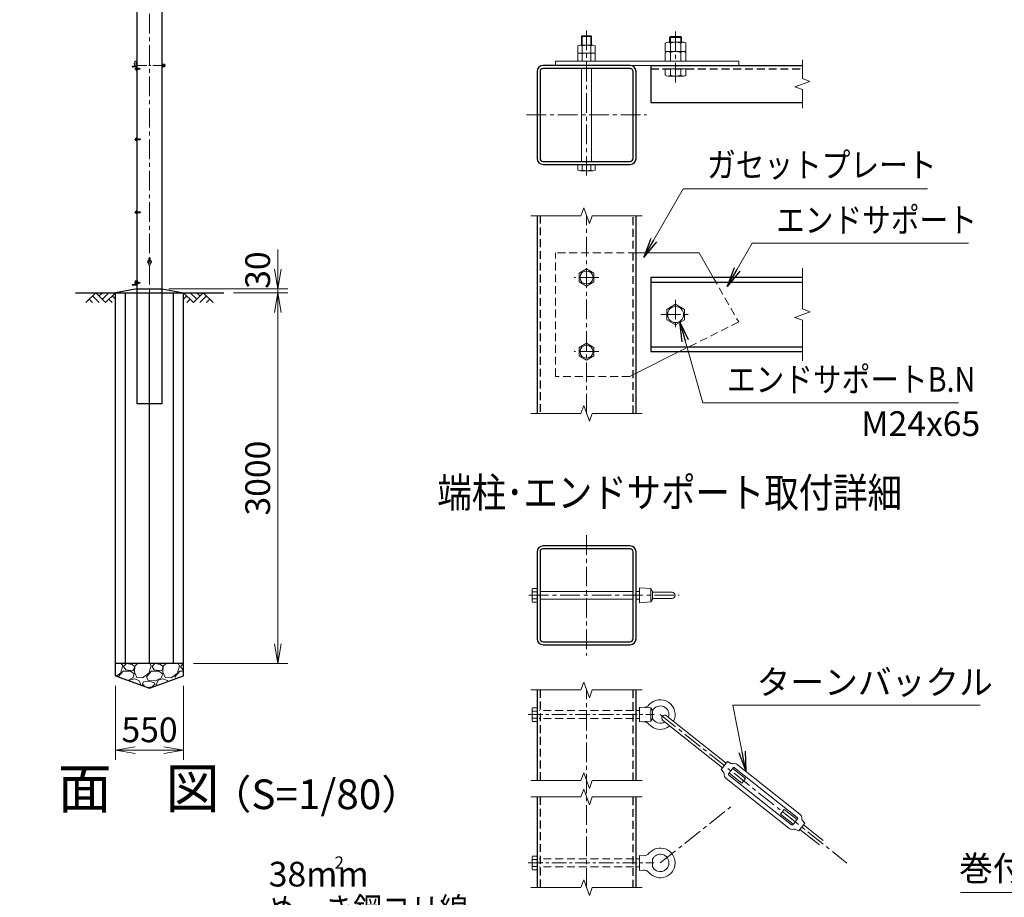
# Model space of a CAD drawing. Units: millimetres. Extents: x 0 to 33600, y 0 to 23760.
# Drawn here: x 18738 to 26699, y 5747 to 12846 of the extents above; entities that cross this region are included whole.
import ezdxf
from ezdxf.enums import TextEntityAlignment as Align

# ---------------------------------------------------------------- set-up
doc = ezdxf.new("R2010")
doc.units = ezdxf.units.MM
doc.header["$LTSCALE"] = 5
doc.header["$MEASUREMENT"] = 0
doc.linetypes.add('CENTER', pattern=[50.8, 31.75, -6.35, 6.35, -6.35])
doc.linetypes.add('DASHED', pattern=[19.05, 12.7, -6.35])
doc.layers.get('Defpoints').update_dxf_attribs({"color": 8})
for name, color, linetype in [('D-BGD', 7, 'Continuous'), ('D-STR1', 1, 'Continuous'), ('D-STR4', 7, 'Continuous')]:
    doc.layers.add(name, color=color, linetype=linetype)
for name, color, linetype, lineweight in [('D-BMK', 2, 'CENTER', 13), ('D-DCR-HCH', 7, 'Continuous', 13), ('D-STR-DIM', 7, 'Continuous', 13), ('D-STR-TXT', 7, 'Continuous', 13), ('D-STR3', 3, 'Continuous', 13), ('D-TTL-TXT', 7, 'Continuous', 13)]:
    doc.layers.add(name, color=color, linetype=linetype, lineweight=lineweight)
doc.styles.add('ゴシック', font='txt')
doc.dimstyles.new('STYLE', dxfattribs={"dimscale": 80, "dimtxt": 2.5, "dimasz": 2, "dimexe": 1, "dimexo": 1, "dimgap": 0.8, "dimtad": 1, "dimdsep": 46, "dimtxsty": 'ゴシック', "dimblk": 'OPEN', "dimcen": 1e-08, "dimclrd": 256, "dimclre": 256, "dimclrt": 256, "dimadec": 0, "dimazin": 2, "dimtfac": 1, "dimtmove": 2, "dimatfit": 3, "dimldrblk": 'OPEN', "dimfxl": 0, "dimtolj": 1, "dimtzin": 0, "dimlwd": -1, "dimlwe": -1, "dimarcsym": 0})

# ---------------------------------------------------------------- blocks, each defined once
blk = doc.blocks.new('_Open')
at = {"color": 0, "linetype": 'ByBlock', "lineweight": -2}
for p, q in [((-1, 0.167), (0, 0)), ((-1, -0.167), (0, 0)), ((0, 0), (-1, 0))]:
    blk.add_line(p, q, dxfattribs=at)
blk = doc.blocks.new('*D3')
at = {"layer": 'D-STR-DIM'}
for p, q in [((20826.3, 10827.5), (20826.3, 10987.5)), ((19943.1, 10667.5), (20906.3, 10667.5)), ((20468.1, 10637.5), (20906.3, 10637.5)), ((20826.3, 10637.5), (20826.3, 10667.5)), ((20826.3, 10477.5), (20826.3, 10317.5))]:
    blk.add_line(p, q, dxfattribs=at)
at = {"layer": 'Defpoints', "color": 0}
for p in [(19863.1, 10667.5), (20388.1, 10637.5), (20826.3, 10667.5)]:
    blk.add_point(p, dxfattribs=at)
at = {"layer": 'D-STR-DIM', "xscale": 160, "yscale": 160, "zscale": 160}
for p, rotation in [((20826.3, 10667.5), 270), ((20826.3, 10637.5), 90)]:
    blk.add_blockref('_Open', p, dxfattribs=dict(at, rotation=rotation))
at = {"layer": 'D-STR-DIM', "insert": (20662.3, 10820.2), "char_height": 200, "attachment_point": 5, "rotation": 90, "style": 'ゴシック'}
blk.add_mtext('\\A1;30', dxfattribs=at)
blk = doc.blocks.new('*D25')
at = {"layer": 'D-STR-DIM'}
for p, q in [((19513.1, 7457.5), (19513.1, 6857.5)), ((20063.1, 7457.5), (20063.1, 6857.5)), ((19673.1, 6937.5), (19903.1, 6937.5))]:
    blk.add_line(p, q, dxfattribs=at)
at = {"layer": 'Defpoints', "color": 0}
for p in [(19513.1, 7537.5), (20063.1, 7537.5), (20063.1, 6937.5)]:
    blk.add_point(p, dxfattribs=at)
at = {"layer": 'D-STR-DIM', "xscale": 160, "yscale": 160, "zscale": 160, "rotation": 180}
blk.add_blockref('_Open', (19513.1, 6937.5), dxfattribs=at)
at = {"layer": 'D-STR-DIM', "xscale": 160, "yscale": 160, "zscale": 160}
blk.add_blockref('_Open', (20063.1, 6937.5), dxfattribs=at)
at = {"layer": 'D-STR-DIM', "insert": (19788.1, 7101.5), "char_height": 200, "attachment_point": 5, "style": 'ゴシック'}
blk.add_mtext('\\A1;550', dxfattribs=at)
blk = doc.blocks.new('*D26')
at = {"layer": 'D-STR-DIM'}
for p, q in [((20468.1, 10637.5), (20906.3, 10637.5)), ((20826.3, 10477.5), (20826.3, 7797.5)), ((20143.1, 7637.5), (20906.3, 7637.5))]:
    blk.add_line(p, q, dxfattribs=at)
at = {"layer": 'Defpoints', "color": 0}
for p in [(20388.1, 10637.5), (20063.1, 7637.5), (20826.3, 7637.5)]:
    blk.add_point(p, dxfattribs=at)
at = {"layer": 'D-STR-DIM', "xscale": 160, "yscale": 160, "zscale": 160}
for p, rotation in [((20826.3, 10637.5), 90), ((20826.3, 7637.5), 270)]:
    blk.add_blockref('_Open', p, dxfattribs=dict(at, rotation=rotation))
at = {"layer": 'D-STR-DIM', "insert": (20662.3, 9137.5), "char_height": 200, "attachment_point": 5, "rotation": 90, "style": 'ゴシック'}
blk.add_mtext('\\A1;3000', dxfattribs=at)

msp = doc.modelspace()

# ---------------------------------------------------------------- hatches: boundary and pattern name
at = {"layer": 'D-DCR-HCH'}
h = msp.add_hatch(dxfattribs=at)
h.set_pattern_fill('GRAVEL', color=256, scale=230)
h.set_pattern_definition([(228.01279, (39149.813, 24490), (-1840, -2070), [30.9433, -3063.3903]), (184.96974, (39129.113, 24467), (2760, 230), [53.0996, -5256.8627]), (132.51045, (39076.213, 24462.4), (2300, -2530), [37.4412, -3706.6875]), (267.27369, (38986.513, 24404.9), (230, 4600), [48.3547, -4787.1183]), (292.833654, (38984.213, 24356.6), (-1150, 2760), [47.4156, -4694.1558]), (357.27369, (39002.613, 24312.9), (-4600, 230), [48.3547, -4787.1183]), (37.69424, (39050.913, 24310.6), (-2990, -2300), [63.9467, -6330.7152]), (72.25533, (39101.513, 24349.7), (1610, 5060), [60.3722, -5976.854]), (121.429566, (39119.913, 24407.2), (-1840, 2990), [48.5185, -4803.3368]), (175.23636, (39094.613, 24448.6), (2530, -230), [55.3914, -2714.1754]), (222.397438, (39039.413, 24453.2), (-2760, -2530), [71.633, -7091.6763]), (138.814075, (39214.213, 24402.6), (-1610, 1380), [24.4492, -2420.4843]), (171.469234, (39195.813, 24418.7), (2990, -460), [46.5145, -4604.9476]), (225, (39149.81, 24425.6), (-3e-14, -230), [32.5268, -292.7423]), (203.19859, (39133.713, 24453.2), (1150, 460), [17.5163, -1734.1115]), (291.80141, (39117.613, 24446.3), (-230, 690), [24.7717, -1213.8162]), (30.96376, (39126.813, 24423.3), (690, 460), [40.2337, -1300.8853]), (161.56505, (39161.31, 24444), (460, -230), [29.093, -698.231]), (16.38954, (38984.213, 24446.3), (2300, 690), [40.756, -4034.8544]), (70.346176, (39023.313, 24457.8), (-920, -2530), [34.192, -3385.0038]), (293.19859, (39161.313, 24490), (-460, 1150), [35.0324, -1716.5954]), (343.61046, (39175.113, 24457.8), (-2300, 690), [40.756, -4034.8544]), (339.44395, (38984.213, 24303.7), (-1150, 460), [39.3024, -1925.8185]), (294.77514, (39021.013, 24289.9), (-1150, 2530), [32.931, -3260.1679]), (66.80141, (39163.613, 24260), (460, 1150), [35.0324, -1716.5954]), (17.354025, (39177.413, 24292.2), (-2990, -920), [38.5551, -3816.9474]), (69.44395, (39050.913, 24260), (-460, -1150), [19.6512, -1945.4697]), (101.30993, (39149.813, 24260), (-230, 920), [11.7277, -1161.0468]), (165.96376, (39147.51, 24271.5), (690, -230), [47.4156, -900.8986]), (186.009006, (39101.513, 24283), (2300, 230), [43.9415, -4350.2023]), (303.69007, (39126.81, 24402.6), (-230, 460), [33.171, -796.1057]), (353.157227, (39145.213, 24375), (3910, -460), [57.9126, -5733.3394]), (60.9454, (39202.713, 24368.1), (-920, -1610), [23.6799, -2344.315]), (90, (39214.21, 24388.8), (-230, 230), [13.8, -216.2]), (120.25644, (39096.913, 24289.9), (920, -1610), [31.9525, -3163.3096]), (48.01279, (39080.813, 24317.5), (1840, 2070), [61.8866, -3032.447]), (0, (39122.21, 24363.5), (230, 230), [59.8, -170.2]), (325.304846, (39182.013, 24363.5), (2300, -1610), [36.3662, -3600.253]), (254.0546, (39211.913, 24342.8), (-230, -920), [33.4885, -1640.9368]), (207.645975, (39202.713, 24310.6), (-4370, -2300), [54.525, -5397.979]), (175.42608, (39154.413, 24285.3), (-2990, 230), [57.6838, -5710.6869])])
h.paths.add_polyline_path([(19513.091, 7637.522), (19513.091, 7537.522), (19788.091, 7437.522), (20063.091, 7537.522), (20063.091, 7637.522)])

# ---------------------------------------------------------------- linework, layer by layer
at = {"layer": 'D-BGD'}
for p, q in [((19188.091, 10637.522), (20388.091, 10637.522)), ((19513.091, 7537.522), (19513.091, 10637.522)), ((19688.091, 10667.522), (19888.091, 10667.522)), ((20063.091, 7537.522), (20063.091, 10637.522)), ((20063.091, 7637.522), (19513.091, 7637.522))]:
    msp.add_line(p, q, dxfattribs=at)
at = {"layer": 'D-BMK'}
for p, q in [((19788.091, 9686.522), (19788.091, 19788.522)), ((23321.384, 11584.407), (23321.384, 12759.734)), ((24041.384, 12338.812), (24041.384, 12782.812)), ((22835.886, 12075.3), (23806.882, 12075.3)), ((19667.764, 11877.522), (19717.764, 11877.522)), ((19667.764, 11287.522), (19717.764, 11287.522)), ((23321.384, 9660.586), (23321.384, 11260.586)), ((23421.384, 10760.586), (23221.384, 10760.586)), ((24041.384, 10580.586), (24041.384, 10340.586)), ((23921.384, 10460.586), (24161.384, 10460.586)), ((23421.384, 10160.586), (23221.384, 10160.586)), ((23321.384, 8675.102), (23321.384, 7704.107)), ((22855.226, 8189.604), (24069.865, 8189.604)), ((23321.384, 5824.891), (23321.384, 7424.891)), ((23917.384, 7224.891), (25426.585, 6024.05)), ((23917.384, 6024.891), (24491.228, 6481.488))]:
    msp.add_line(p, q, dxfattribs=at)
at = {"layer": 'D-BMK', "ltscale": 0.5}
for p, q in [((19715.992, 12447.522), (19665.992, 12447.522)), ((19688.091, 12475.522), (19910.591, 12475.522)), ((19715.992, 10717.522), (19665.992, 10717.522))]:
    msp.add_line(p, q, dxfattribs=at)
at = {"layer": 'D-BMK', "ltscale": 0.75}
for p, q in [((22848.929, 7224.891), (23866.975, 7224.891)), ((22848.929, 6024.891), (23866.975, 6024.891))]:
    msp.add_line(p, q, dxfattribs=at)
at = {"layer": 'D-DCR-HCH'}
for p, q in [((19353.455, 10637.522), (19273.637, 10557.704)), ((19326.849, 10610.916), (19380.306, 10557.704)), ((19353.455, 10637.522), (19433.273, 10557.704)), ((19380.061, 10610.916), (19406.667, 10637.522)), ((19406.667, 10584.31), (19459.879, 10637.522)), ((19433.273, 10557.704), (19513.091, 10637.522)), ((19486.485, 10610.916), (19513.091, 10584.432)), ((20142.91, 10557.704), (20063.091, 10637.522)), ((20089.698, 10610.916), (20063.091, 10584.432)), ((20169.516, 10584.31), (20116.304, 10637.522)), ((20222.728, 10637.522), (20142.91, 10557.704)), ((20196.261, 10610.777), (20169.516, 10637.522)), ((20249.334, 10610.916), (20195.877, 10557.704)), ((20222.728, 10637.522), (20302.546, 10557.704)), ((19300.243, 10584.31), (19326.971, 10557.704)), ((19459.879, 10584.31), (19486.608, 10557.704)), ((20116.304, 10584.31), (20089.575, 10557.704)), ((20275.94, 10584.31), (20249.212, 10557.704))]:
    msp.add_line(p, q, dxfattribs=at)
at = {"layer": 'D-STR-DIM'}
for p, q in [((25066.52, 12368.907), (25066.52, 12520.3)), ((25126.426, 12347.103), (25006.614, 12303.496)), ((25066.52, 12368.907), (25126.426, 12347.103)), ((25006.614, 12303.496), (25066.52, 12281.69)), ((25066.52, 12130.3), (25066.52, 12281.69)), ((23298.297, 11324.016), (23275.21, 11260.586)), ((23344.47, 11197.157), (23298.297, 11324.016)), ((22871.384, 11260.586), (23275.21, 11260.586)), ((23367.557, 11260.586), (23344.47, 11197.157)), ((23367.557, 11260.586), (23771.384, 11260.586)), ((25066.52, 10835.586), (25066.52, 10506.759)), ((25129.95, 10483.673), (25003.091, 10437.5)), ((25003.091, 10437.5), (25066.52, 10414.412)), ((25066.52, 10506.759), (25129.95, 10483.673)), ((25066.52, 10414.412), (25066.52, 10085.586)), ((23298.297, 9724.016), (23275.21, 9660.586)), ((23344.47, 9597.157), (23298.297, 9724.016)), ((22871.384, 9660.586), (23275.21, 9660.586)), ((23367.557, 9660.586), (23344.47, 9597.157)), ((23367.557, 9660.586), (23771.384, 9660.586)), ((23298.297, 7488.321), (23275.21, 7424.891)), ((23344.47, 7361.462), (23298.297, 7488.321)), ((22871.384, 7424.891), (23275.21, 7424.891)), ((23367.557, 7424.891), (23344.47, 7361.462)), ((23367.557, 7424.891), (23771.384, 7424.891)), ((22871.384, 6691.558), (23275.21, 6691.558)), ((23298.297, 6754.987), (23275.21, 6691.558)), ((23344.47, 6628.128), (23298.297, 6754.987)), ((23367.557, 6691.558), (23344.47, 6628.128)), ((23367.557, 6691.558), (23771.384, 6691.558)), ((23298.297, 6621.654), (23275.21, 6558.225)), ((23344.47, 6494.795), (23298.297, 6621.654)), ((22871.384, 6558.225), (23275.21, 6558.225)), ((23367.557, 6558.225), (23344.47, 6494.795)), ((23367.557, 6558.225), (23771.384, 6558.225)), ((22871.384, 5824.891), (23275.21, 5824.891)), ((23298.297, 5888.321), (23275.21, 5824.891)), ((23344.47, 5761.462), (23298.297, 5888.321)), ((23367.557, 5824.891), (23344.47, 5761.462)), ((23367.557, 5824.891), (23771.384, 5824.891))]:
    msp.add_line(p, q, dxfattribs=at)
at = {"layer": 'D-STR1'}
for p, q in [((19688.091, 9737.522), (19688.091, 19737.522)), ((19888.091, 19737.522), (19888.091, 9737.522)), ((19648.091, 12466.522), (19648.091, 12467.522)), ((19683.091, 12467.522), (19648.091, 12467.522)), ((19680.591, 12464.522), (19650.091, 12464.522)), ((19685.091, 12429.522), (19685.091, 12460.022)), ((19687.091, 12427.522), (19688.091, 12427.522)), ((19688.091, 12427.522), (19688.091, 12462.522)), ((23841.384, 12475.3), (23841.384, 12175.3)), ((23841.384, 12475.3), (25066.52, 12475.3)), ((23841.384, 12175.3), (25066.52, 12175.3)), ((22921.384, 11260.586), (22921.384, 9660.586)), ((23721.384, 9660.586), (23721.384, 11260.586)), ((23841.384, 10760.586), (23841.384, 10160.586)), ((25066.52, 10760.586), (23841.384, 10760.586)), ((19648.091, 10698.522), (19648.091, 10697.522)), ((19683.091, 10697.522), (19648.091, 10697.522)), ((19680.591, 10700.522), (19650.091, 10700.522)), ((19685.091, 10735.522), (19685.091, 10705.022)), ((19687.091, 10737.522), (19688.091, 10737.522)), ((19688.091, 10737.522), (19688.091, 10702.522)), ((25066.52, 10720.586), (23841.384, 10720.586)), ((23841.384, 10200.586), (25066.52, 10200.586)), ((23841.384, 10160.586), (25066.52, 10160.586)), ((19888.091, 9737.522), (19688.091, 9737.522)), ((22921.384, 7424.891), (22921.384, 6691.558)), ((23721.384, 6691.558), (23721.384, 7424.891)), ((22921.384, 6558.225), (22921.384, 5824.891)), ((23721.384, 5824.891), (23721.384, 6558.225))]:
    msp.add_line(p, q, dxfattribs=at)
at = {"layer": 'D-STR1', "linetype": 'DASHED'}
for p, q in [((23841.384, 12449.3), (25066.52, 12449.3)), ((22945.383, 11260.586), (22945.383, 9660.586)), ((23697.385, 9660.586), (23697.385, 11260.586)), ((22945.383, 7424.891), (22945.383, 6691.558)), ((23697.385, 6691.558), (23697.385, 7424.891)), ((22945.383, 6558.225), (22945.383, 5824.891)), ((23697.385, 5824.891), (23697.385, 6558.225))]:
    msp.add_line(p, q, dxfattribs=at)
at = {"layer": 'D-STR1'}
for points in [[(22969.384, 11675.3), (23673.384, 11675.3, 0.41421356), (23721.384, 11723.3), (23721.384, 12427.3, 0.41421356), (23673.384, 12475.3), (22969.384, 12475.3, 0.41421356), (22921.384, 12427.3), (22921.384, 11723.3, 0.41421356)], [(22969.384, 11699.3), (23673.384, 11699.3, 0.41421356), (23697.384, 11723.3), (23697.384, 12427.3, 0.41421356), (23673.384, 12451.3), (22969.384, 12451.3, 0.41421356), (22945.384, 12427.3), (22945.384, 11723.3, 0.41421356)], [(22969.384, 7789.604), (23673.384, 7789.604, 0.41421356), (23721.384, 7837.604), (23721.384, 8541.604, 0.41421356), (23673.384, 8589.604), (22969.384, 8589.604, 0.41421356), (22921.384, 8541.604), (22921.384, 7837.604, 0.41421356)], [(22969.384, 7813.604), (23673.384, 7813.604, 0.41421356), (23697.384, 7837.604), (23697.384, 8541.604, 0.41421356), (23673.384, 8565.604), (22969.384, 8565.604, 0.41421356), (22945.384, 8541.604), (22945.384, 7837.604, 0.41421356)]]:
    msp.add_lwpolyline(points, format="xyb", close=True, dxfattribs=at)
for centre, radius, start, end in [((19650.091, 12466.522), 2, 180, 270), ((19680.591, 12460.022), 4.5, 0, 90), ((19683.091, 12462.522), 5, 0, 90), ((19687.091, 12429.522), 2, 180, 270), ((19650.091, 10698.522), 2, 90, 180), ((19680.591, 10705.022), 4.5, 270, 0), ((19683.091, 10702.522), 5, 270, 0), ((19687.091, 10735.522), 2, 90, 180)]:
    msp.add_arc(centre, radius, start, end, dxfattribs=at)
at = {"layer": 'D-STR3'}
for p, q in [((23281.384, 12709.888), (23286.796, 12715.3)), ((23281.384, 12639.3), (23281.384, 12709.888)), ((23281.384, 12709.888), (23361.384, 12709.888)), ((23286.796, 12715.3), (23355.972, 12715.3)), ((23286.796, 12639.3), (23286.796, 12715.3)), ((23355.972, 12639.3), (23355.972, 12715.3)), ((23361.384, 12709.888), (23355.972, 12715.3)), ((23361.384, 12639.3), (23361.384, 12709.888)), ((23978.609, 12663.3), (24107.318, 12663.3)), ((23993.384, 12702.804), (23999.88, 12709.3)), ((23993.384, 12663.3), (23993.384, 12702.804)), ((23993.384, 12702.804), (24089.384, 12702.804)), ((23999.88, 12709.3), (24082.888, 12709.3)), ((23999.88, 12663.3), (23999.88, 12709.3)), ((24082.888, 12663.3), (24082.888, 12709.3)), ((24082.888, 12709.3), (24089.384, 12702.804)), ((24089.384, 12663.3), (24089.384, 12702.804)), ((23252.184, 12575.3), (23252.184, 12633.7)), ((23268.46, 12639.3), (23373.306, 12639.3)), ((23286.784, 12575.3), (23286.784, 12633.7)), ((23355.984, 12575.3), (23355.984, 12633.7)), ((23390.584, 12633.7), (23390.584, 12575.3)), ((23958.184, 12587.3), (23958.184, 12655.3)), ((23958.184, 12587.3), (24124.584, 12587.3)), ((23958.184, 12511.3), (23958.184, 12579.3)), ((23978.609, 12587.3), (24107.318, 12587.3)), ((23999.784, 12587.3), (23999.784, 12655.3)), ((23999.784, 12511.3), (23999.784, 12579.3)), ((24082.984, 12587.3), (24082.984, 12655.3)), ((24082.984, 12511.3), (24082.984, 12579.3)), ((24124.584, 12655.3), (24124.584, 12587.3)), ((24124.584, 12579.3), (24124.584, 12511.3)), ((23071.384, 12511.3), (24551.384, 12511.3)), ((23071.384, 12511.3), (23071.384, 12475.3)), ((23252.184, 12575.3), (23390.584, 12575.3)), ((23252.184, 12511.3), (23252.184, 12569.7)), ((23252.184, 12511.3), (23390.584, 12511.3)), ((23268.46, 12575.3), (23373.306, 12575.3)), ((23286.784, 12511.3), (23286.784, 12569.7)), ((23355.984, 12511.3), (23355.984, 12569.7)), ((23390.584, 12569.7), (23390.584, 12511.3)), ((23958.184, 12511.3), (24124.584, 12511.3)), ((24551.384, 12511.3), (24551.384, 12475.3)), ((19678.091, 12455.772), (19678.995, 12457.337)), ((19678.091, 12455.772), (19678.091, 12439.272)), ((19678.091, 12439.272), (19678.995, 12437.707)), ((19678.995, 12457.337), (19685.091, 12457.337)), ((19678.995, 12452.43), (19685.091, 12452.43)), ((19678.995, 12442.615), (19685.091, 12442.615)), ((19678.995, 12437.707), (19685.091, 12437.707)), ((19685.091, 12457.337), (19685.091, 12437.707)), ((19688.091, 12452.522), (19703.591, 12452.522)), ((19688.091, 12451.622), (19704.491, 12451.622)), ((19688.091, 12443.422), (19704.491, 12443.422)), ((19688.091, 12442.522), (19703.591, 12442.522)), ((19703.591, 12452.522), (19703.591, 12442.522)), ((19703.591, 12452.522), (19705.091, 12451.022)), ((19703.591, 12442.522), (19705.091, 12444.022)), ((19705.091, 12451.022), (19705.091, 12444.022)), ((19888.091, 12486.472), (19888.091, 12464.572)), ((19888.091, 12486.472), (19897.291, 12486.472)), ((19888.091, 12480.997), (19897.291, 12480.997)), ((19888.091, 12470.047), (19897.291, 12470.047)), ((19888.091, 12464.572), (19897.291, 12464.572)), ((19898.091, 12486.472), (19898.091, 12464.572)), ((19898.091, 12486.472), (19907.291, 12486.472)), ((19898.091, 12484.139), (19898.091, 12466.905)), ((19898.091, 12480.997), (19907.291, 12480.997)), ((19898.091, 12470.047), (19907.291, 12470.047)), ((19898.091, 12464.572), (19907.291, 12464.572)), ((19908.091, 12484.139), (19908.091, 12466.905)), ((19908.091, 12481.522), (19912.144, 12481.522)), ((19908.091, 12480.575), (19913.091, 12480.575)), ((19908.091, 12470.469), (19913.091, 12470.469)), ((19908.091, 12469.522), (19912.144, 12469.522)), ((19913.091, 12480.575), (19912.144, 12481.522)), ((19912.144, 12481.522), (19912.144, 12469.522)), ((19913.091, 12470.469), (19912.144, 12469.522)), ((19913.091, 12480.575), (19913.091, 12470.469)), ((23071.384, 12475.3), (24551.384, 12475.3)), ((23281.384, 11699.3), (23281.384, 12451.3)), ((23361.384, 11699.3), (23361.384, 12451.3)), ((23958.184, 12449.3), (24124.584, 12449.3)), ((23958.184, 12397.3), (23958.184, 12449.3)), ((23999.784, 12397.3), (23999.784, 12449.3)), ((24082.984, 12397.3), (24082.984, 12449.3)), ((24124.584, 12397.3), (24124.584, 12449.3)), ((23978.609, 12389.3), (24107.318, 12389.3)), ((19674.791, 11883.822), (19675.488, 11885.028)), ((19674.791, 11883.822), (19674.791, 11871.222)), ((19674.791, 11871.222), (19675.488, 11870.017)), ((19680.091, 11885.028), (19675.488, 11885.028)), ((19680.091, 11881.275), (19675.488, 11881.275)), ((19680.091, 11873.769), (19675.488, 11873.769)), ((19680.091, 11870.017), (19675.488, 11870.017)), ((19680.091, 11890.522), (19680.091, 11870.522)), ((19680.091, 11885.028), (19680.091, 11870.017)), ((19683.091, 11893.522), (19688.091, 11893.522)), ((19683.091, 11890.022), (19683.091, 11871.022)), ((19683.091, 11881.522), (19710.891, 11881.522)), ((19683.091, 11880.772), (19711.641, 11880.772)), ((19683.091, 11874.272), (19711.641, 11874.272)), ((19683.091, 11873.522), (19710.891, 11873.522)), ((19683.091, 11867.522), (19688.091, 11867.522)), ((19683.591, 11890.522), (19688.091, 11890.522)), ((19683.591, 11870.522), (19688.091, 11870.522)), ((19688.091, 11893.522), (19688.091, 11890.522)), ((19688.091, 11870.522), (19688.091, 11867.522)), ((19710.891, 11881.522), (19712.091, 11880.322)), ((19710.891, 11881.522), (19710.891, 11873.522)), ((19710.891, 11873.522), (19712.091, 11874.722)), ((19712.091, 11880.322), (19712.091, 11874.722)), ((23252.184, 11675.3), (23390.584, 11675.3)), ((23252.184, 11628.9), (23252.184, 11675.3)), ((23268.46, 11623.3), (23373.306, 11623.3)), ((23286.784, 11628.9), (23286.784, 11675.3)), ((23355.984, 11628.9), (23355.984, 11675.3)), ((23390.584, 11628.9), (23390.584, 11675.3)), ((19674.791, 11293.822), (19675.488, 11295.028)), ((19674.791, 11293.822), (19674.791, 11281.222)), ((19674.791, 11281.222), (19675.488, 11280.017)), ((19680.091, 11295.028), (19675.488, 11295.028)), ((19680.091, 11291.275), (19675.488, 11291.275)), ((19680.091, 11283.769), (19675.488, 11283.769)), ((19680.091, 11280.017), (19675.488, 11280.017)), ((19680.091, 11300.522), (19680.091, 11280.522)), ((19680.091, 11295.028), (19680.091, 11280.017)), ((19683.091, 11303.522), (19688.091, 11303.522)), ((19683.091, 11300.022), (19683.091, 11281.022)), ((19683.091, 11291.522), (19710.891, 11291.522)), ((19683.091, 11290.772), (19711.641, 11290.772)), ((19683.091, 11284.272), (19711.641, 11284.272)), ((19683.091, 11283.522), (19710.891, 11283.522)), ((19683.091, 11277.522), (19688.091, 11277.522)), ((19683.591, 11300.522), (19688.091, 11300.522)), ((19683.591, 11280.522), (19688.091, 11280.522)), ((19688.091, 11303.522), (19688.091, 11300.522)), ((19688.091, 11280.522), (19688.091, 11277.522)), ((19710.891, 11291.522), (19712.091, 11290.322)), ((19710.891, 11291.522), (19710.891, 11283.522)), ((19710.891, 11283.522), (19712.091, 11284.722)), ((19712.091, 11290.322), (19712.091, 11284.722)), ((19781.841, 10863.772), (19781.841, 10911.272)), ((19794.341, 10863.772), (19794.341, 10911.272)), ((24231.384, 10960.586), (23721.384, 10960.586)), ((24231.384, 10960.586), (24345.67, 10760.586)), ((19671.948, 10729.222), (19671.948, 10705.822)), ((19674.248, 10729.222), (19674.248, 10705.822)), ((19684.948, 10732.522), (19675.248, 10732.522)), ((19684.948, 10730.222), (19675.248, 10730.222)), ((19684.948, 10704.822), (19675.248, 10704.822)), ((19684.948, 10702.522), (19675.248, 10702.522)), ((19678.091, 10725.772), (19678.995, 10727.337)), ((19678.091, 10709.272), (19678.091, 10725.772)), ((19678.091, 10709.272), (19678.995, 10707.707)), ((19678.995, 10727.337), (19685.091, 10727.337)), ((19678.995, 10722.43), (19685.091, 10722.43)), ((19678.995, 10712.615), (19685.091, 10712.615)), ((19678.995, 10707.707), (19685.091, 10707.707)), ((19684.948, 10732.522), (19684.948, 10730.222)), ((19684.948, 10704.822), (19684.948, 10702.522)), ((19685.091, 10707.707), (19685.091, 10727.337)), ((19688.091, 10722.522), (19703.591, 10722.522)), ((19688.091, 10721.622), (19704.491, 10721.622)), ((19688.091, 10713.422), (19704.491, 10713.422)), ((19688.091, 10712.522), (19703.591, 10712.522)), ((19703.591, 10712.522), (19703.591, 10722.522)), ((19703.591, 10722.522), (19705.091, 10721.022)), ((19703.591, 10712.522), (19705.091, 10714.022)), ((19705.091, 10714.022), (19705.091, 10721.022)), ((24071.384, 10160.586), (23721.384, 9985.586)), ((22881.384, 8231.761), (22881.384, 8147.753)), ((22884.584, 8245.004), (22921.384, 8245.004)), ((22921.384, 8217.304), (22884.584, 8217.304)), ((22921.384, 8245.004), (22921.384, 8134.204)), ((22945.384, 8221.604), (23697.384, 8221.604)), ((23721.384, 8221.604), (23749.384, 8221.604)), ((23749.384, 8249.604), (23749.384, 8129.604)), ((23749.384, 8249.604), (23841.384, 8243.604)), ((23841.384, 8243.604), (23841.384, 8135.604)), ((23841.384, 8243.604), (23855.126, 8221.604)), ((23855.126, 8221.604), (23855.126, 8157.604)), ((23855.126, 8214.604), (24012.384, 8214.604)), ((22921.384, 8161.904), (22884.584, 8161.904)), ((22884.584, 8134.204), (22921.384, 8134.204)), ((22945.384, 8157.604), (23697.384, 8157.604)), ((23721.384, 8157.604), (23749.384, 8157.604)), ((23749.384, 8129.604), (23841.384, 8135.604)), ((23841.384, 8135.604), (23855.126, 8157.604)), ((23855.126, 8164.604), (24012.384, 8164.604)), ((22881.384, 7267.048), (22881.384, 7183.04)), ((22884.584, 7280.291), (22921.384, 7280.291)), ((22921.384, 7252.591), (22884.584, 7252.591)), ((22921.384, 7280.291), (22921.384, 7169.491)), ((23721.384, 7256.891), (23749.384, 7256.891)), ((23749.384, 7284.891), (23749.384, 7164.891)), ((23749.384, 7284.891), (23841.384, 7278.891)), ((23841.384, 7278.891), (23841.384, 7170.891)), ((23841.384, 7278.891), (23855.126, 7256.891)), ((23855.126, 7256.891), (23855.126, 7192.891)), ((22921.384, 7197.191), (22884.584, 7197.191)), ((22884.584, 7169.491), (22921.384, 7169.491)), ((23721.384, 7192.891), (23749.384, 7192.891)), ((23749.384, 7164.891), (23841.384, 7170.891)), ((23841.384, 7170.891), (23855.126, 7192.891)), ((23938.436, 7177.47), (24420.457, 6793.936)), ((23968.323, 7215.031), (24450.343, 6831.497)), ((24410.494, 6781.416), (24460.305, 6844.017)), ((24410.494, 6781.416), (24430.746, 6756.754)), ((24460.305, 6844.017), (24488.886, 6829.823)), ((24469.932, 6746.902), (24507.29, 6793.853)), ((24503.554, 6789.158), (24606.846, 6706.97)), ((24518.531, 6795.132), (25025.601, 6391.667)), ((24539.7, 6821.737), (25046.77, 6418.272)), ((24450.041, 6709.055), (24957.111, 6305.59)), ((24471.211, 6735.661), (24978.281, 6332.195)), ((24473.668, 6751.597), (24576.96, 6669.41)), ((24576.96, 6669.41), (24606.846, 6706.97)), ((24889.966, 6420.357), (24919.852, 6457.918)), ((24919.852, 6457.918), (25023.144, 6375.73)), ((24889.966, 6420.357), (24993.258, 6338.17)), ((24989.522, 6333.474), (25026.88, 6380.425)), ((25086.317, 6345.912), (25066.065, 6370.573)), ((25036.507, 6283.31), (25007.926, 6297.504)), ((25036.507, 6283.31), (25086.317, 6345.912)), ((25046.469, 6295.831), (25204.717, 6169.915)), ((25076.355, 6333.391), (25234.604, 6207.476)), ((22881.384, 6067.048), (22881.384, 5983.04)), ((22884.584, 6080.291), (22921.384, 6080.291)), ((22921.384, 6052.591), (22884.584, 6052.591)), ((22921.384, 6080.291), (22921.384, 5969.491)), ((23721.384, 6056.891), (23749.384, 6056.891)), ((23749.384, 6084.891), (23749.384, 5964.891)), ((23749.384, 6084.891), (23779.575, 6082.922)), ((23855.126, 6056.891), (23855.126, 5992.891)), ((22921.384, 5997.191), (22884.584, 5997.191)), ((23721.384, 5992.891), (23749.384, 5992.891)), ((22884.584, 5969.491), (22921.384, 5969.491)), ((23749.384, 5964.891), (23779.575, 5966.86))]:
    msp.add_line(p, q, dxfattribs=at)
at = {"layer": 'D-STR3', "linetype": 'DASHED'}
for p, q in [((23721.384, 10960.586), (23071.384, 10960.586)), ((23071.384, 9960.586), (23071.384, 10960.586)), ((24345.67, 10760.586), (24551.384, 10400.586)), ((24551.384, 10400.586), (24071.384, 10160.586)), ((23671.384, 9960.586), (23071.384, 9960.586)), ((23721.384, 9985.586), (23671.384, 9960.586)), ((23703.384, 7256.891), (22939.384, 7256.891)), ((23703.384, 7192.891), (22939.384, 7192.891)), ((23703.384, 6056.891), (22939.384, 6056.891)), ((23703.384, 5992.891), (22939.384, 5992.891))]:
    msp.add_line(p, q, dxfattribs=at)
at = {"layer": 'D-STR3'}
for points in [[(23381.313, 10795.186), (23321.384, 10829.786), (23261.455, 10795.186), (23261.455, 10725.986), (23321.384, 10691.386), (23381.313, 10725.986)], [(23969.331, 10418.986), (24041.384, 10377.386), (24113.437, 10418.986), (24113.437, 10502.186), (24041.384, 10543.786), (23969.331, 10502.186)], [(23381.313, 10195.186), (23321.384, 10229.786), (23261.455, 10195.186), (23261.455, 10125.986), (23321.384, 10091.386), (23381.313, 10125.986)]]:
    msp.add_lwpolyline(points, close=True, dxfattribs=at)
for centre, radius in [((23321.384, 10760.586), 52.42), ((24041.384, 10460.586), 64.36), ((23321.384, 10160.586), 52.42)]:
    msp.add_circle(centre, radius, dxfattribs=at)
for centre, radius, start, end in [((23978.984, 12632.268), 31.033, 47.9141164, 132.0858836), ((24041.384, 12551.14), 112.16, 68.2289459, 111.7710541), ((24103.784, 12633.04), 30.465, 46.9408458, 133.0591542), ((23269.484, 12609.871), 29.446, 54.0197281, 125.9802719), ((23321.384, 12529.61), 109.689, 71.6128355, 108.3871645), ((23373.284, 12609.777), 29.522, 54.1264778, 125.8735222), ((23978.984, 12556.268), 31.033, 47.9141164, 132.0858836), ((24041.384, 12475.14), 112.16, 68.2289459, 111.7710541), ((24103.784, 12557.04), 30.465, 46.9408458, 133.0591542), ((19688.091, 12492.522), 23, 90, 270), ((19688.091, 12492.522), 11, 90, 270), ((23269.484, 12545.871), 29.446, 54.0197281, 125.9802719), ((23321.384, 12465.61), 109.689, 71.6128355, 108.3871645), ((23373.284, 12545.777), 29.522, 54.1264778, 125.8735222), ((19682.581, 12454.883), 4.345, 145.6157525, 214.3842475), ((19694.477, 12447.522), 16.241, 162.4120462, 197.5879538), ((19682.581, 12440.161), 4.345, 145.6157525, 214.3842475), ((19893.11, 12483.735), 4.998, 326.7884334, 33.2115666), ((19878.957, 12475.522), 19.135, 343.3736893, 16.6263107), ((19893.11, 12467.31), 4.998, 326.7884334, 33.2115666), ((19903.11, 12483.735), 4.998, 326.7884334, 33.2115666), ((19888.957, 12475.522), 19.135, 343.3736893, 16.6263107), ((19903.11, 12467.31), 4.998, 326.7884334, 33.2115666), ((23978.984, 12420.331), 31.033, 227.9141164, 312.0858836), ((24041.384, 12501.46), 112.16, 248.2289459, 291.7710541), ((24103.784, 12419.559), 30.465, 226.9408458, 313.0591542), ((19678.23, 11883.151), 3.323, 145.6158501, 214.3841499), ((19687.326, 11877.522), 12.419, 162.4120984, 197.5879016), ((19678.23, 11871.893), 3.323, 145.6158501, 214.3841499), ((19683.091, 11890.522), 3, 90, 180), ((19683.091, 11870.522), 3, 180, 270), ((19683.591, 11890.022), 0.5, 90, 180), ((19683.591, 11871.022), 0.5, 180, 270), ((23269.484, 11652.728), 29.446, 234.0197281, 305.9802719), ((23321.384, 11732.989), 109.689, 251.6128355, 288.3871645), ((23373.284, 11652.822), 29.522, 234.1264778, 305.8735222), ((19678.23, 11293.151), 3.323, 145.6158501, 214.3841499), ((19687.326, 11287.522), 12.419, 162.4120984, 197.5879016), ((19678.23, 11281.893), 3.323, 145.6158501, 214.3841499), ((19683.091, 11300.522), 3, 90, 180), ((19683.091, 11280.522), 3, 180, 270), ((19683.591, 11300.022), 0.5, 90, 180), ((19683.591, 11281.022), 0.5, 180, 270), ((19788.091, 10911.272), 6.25, 0, 180), ((19788.091, 10887.522), 15, 114.6243184, 245.3756816), ((19788.091, 10863.772), 6.25, 180, 0), ((19788.091, 10887.522), 15, 294.6243184, 65.3756816), ((19675.248, 10729.222), 3.3, 90, 180), ((19675.248, 10705.822), 3.3, 180, 270), ((19675.248, 10729.222), 1, 90, 180), ((19675.248, 10705.822), 1, 180, 270), ((19682.581, 10724.883), 4.345, 145.6157525, 214.3842475), ((19694.477, 10717.522), 16.241, 162.4120462, 197.5879538), ((19682.581, 10710.161), 4.345, 145.6157525, 214.3842475), ((22912.899, 8231.154), 31.521, 153.9346672, 206.0653328), ((23002.873, 8189.604), 121.489, 166.8204089, 193.1795911), ((24012.384, 8189.604), 25, 270, 90), ((22912.942, 8148.054), 31.56, 153.9692869, 206.0307131), ((23917.384, 7224.891), 120, 333.0283909, 139.667008), ((22912.899, 7266.441), 31.521, 153.9346672, 206.0653328), ((23002.873, 7224.891), 121.489, 166.8204089, 193.1795911), ((23783.22, 7338.803), 56, 266.268603, 319.667008), ((23917.384, 7224.891), 70, 341.5424744, 152.7971056), ((22912.942, 7183.341), 31.56, 153.9692869, 206.0307131), ((23783.22, 7110.979), 56, 40.332992, 93.731397), ((23917.384, 7224.891), 70, 207.2028944, 301.4403893), ((23953.38, 7196.25), 24, 51.4914319, 231.4914319), ((23917.384, 7224.891), 120, 220.332992, 309.9544728), ((24496.002, 6844.154), 16, 243.5906845, 287.610316), ((24513.55, 6788.872), 42, 51.4914319, 107.610316), ((24513.55, 6788.872), 8, 51.4914319, 141.4914319), ((24418.381, 6746.6), 16, 355.3725477, 39.3921792), ((24476.192, 6741.921), 42, 175.3725477, 231.4914319), ((24476.192, 6741.921), 8, 141.4914319, 231.4914319), ((25020.62, 6385.406), 8, 321.4914319, 51.4914319), ((25020.62, 6385.406), 42, 355.3725477, 51.4914319), ((25078.431, 6380.727), 16, 175.3725477, 219.3921792), ((24983.262, 6338.456), 42, 231.4914319, 287.610316), ((24983.262, 6338.456), 8, 231.4914319, 321.4914319), ((25000.809, 6283.174), 16, 63.5906845, 107.610316), ((23917.384, 6024.891), 120, 220.332992, 139.667008), ((22912.899, 6066.441), 31.521, 153.9346672, 206.0653328), ((23002.873, 6024.891), 121.489, 166.8204089, 193.1795911), ((23783.22, 6138.803), 56, 266.268603, 319.667008), ((23917.384, 6024.891), 70, 207.2028944, 152.7971056), ((22912.942, 5983.341), 31.56, 153.9692869, 206.0307131), ((23783.22, 5910.979), 56, 40.332992, 93.731397)]:
    msp.add_arc(centre, radius, start, end, dxfattribs=at)
at = {"layer": 'D-STR4'}
for p, q in [((19688.091, 10667.522), (19513.091, 10637.522)), ((19593.637, 7637.522), (19593.637, 10637.522)), ((19788.091, 7637.522), (19788.091, 10637.522)), ((19888.091, 10667.522), (20063.091, 10637.522)), ((19982.546, 7637.522), (19982.546, 10637.522)), ((19513.091, 7537.522), (19788.091, 7437.522)), ((19788.091, 7437.522), (20063.091, 7537.522))]:
    msp.add_line(p, q, dxfattribs=at)

# ---------------------------------------------------------------- texts
at = {"layer": 'D-STR-TXT', "style": 'ゴシック', "width": 0.85}
for s, p in [('ガセットプレート', (24295.338, 11571.179)), ('エンドサポート', (24854.132, 11125.798)), ('エンドサポートB.N', (24456.334, 9835.921)), ('めっき鋼ヨリ線', (20739.54, 5544.722))]:
    msp.add_text(s, height=200, dxfattribs=at).set_placement(p)
at = {"layer": 'D-STR-TXT', "style": 'ゴシック'}
for s, p in [('M24x65', (25541.5, 9478.431)), ('ターンバックル', (24696.622, 7387.343)), ('巻付グリップ', (26332.998, 5881.504)), ('38mm', (20751.723, 5834.146))]:
    msp.add_text(s, height=200, dxfattribs=at).set_placement(p)
msp.add_text('2', height=100, dxfattribs=at).set_placement((21321.848, 6014.846), align=Align.MIDDLE)
at = {"layer": 'D-TTL-TXT', "style": 'ゴシック', "width": 0.85}
msp.add_text('端柱･エンドサポート取付詳細', height=240, dxfattribs=at).set_placement((23993.236, 8989.763), align=Align.MIDDLE)
at = {"layer": 'D-TTL-TXT', "style": 'ゴシック'}
for s, height, p in [('側\u3000面\u3000図', 320, (19263.809, 6586.152)), ('（S=1/80）', 240, (21136.597, 6548.994))]:
    msp.add_text(s, height=height, dxfattribs=at).set_placement(p, align=Align.MIDDLE)

# ---------------------------------------------------------------- dimensions: what is measured, and where the dimension line sits
at = {"layer": 'D-STR-DIM'}
dim = msp.add_linear_dim(base=(20826.321, 10667.522), p1=(20388.091, 10637.522), p2=(19863.091, 10667.522), angle=90, dimstyle='STYLE', dxfattribs=at)
dim.commit()
dim.dimension.update_dxf_attribs({"geometry": '*D3', "text_midpoint": (20662.32, 10820.241), "dimtype": 160})
dim = msp.add_linear_dim(base=(20826.321, 7637.522), p1=(20388.091, 10637.522), p2=(20063.091, 7637.522), angle=90, dimstyle='STYLE', dxfattribs=at)
dim.commit()
dim.dimension.update_dxf_attribs({"geometry": '*D26', "text_midpoint": (20662.321, 9137.522)})
dim = msp.add_linear_dim(base=(20063.091, 6937.522), p1=(19513.091, 7537.522), p2=(20063.091, 7537.522), dimstyle='STYLE', dxfattribs=at)
dim.commit()
dim.dimension.update_dxf_attribs({"geometry": '*D25', "text_midpoint": (19788.091, 7101.522)})

# ---------------------------------------------------------------- leaders
at = {"layer": 'D-STR-TXT'}
for points in [[(23784.325, 10924.853), (24103.826, 11478.245), (26077.064, 11478.245)], [(24457.858, 10687.543), (24659.574, 11036.925), (26408.447, 11036.925)], [(24076.365, 10401.878), (24261.775, 9747.048), (26327.4, 9747.048)], [(24609.937, 6765.851), (24504.094, 7300.5), (26504.744, 7300.5)], [(27983.755, 6431.037), (28110.297, 5786.539), (26344.165, 5786.539)]]:
    msp.add_leader(points, dimstyle='STYLE', override={"dimscale": 80, "dimgap": 0.8, "dimtad": 1, "dimfxl": 0.5}, dxfattribs=at)

doc.saveas('drawing.dxf')
